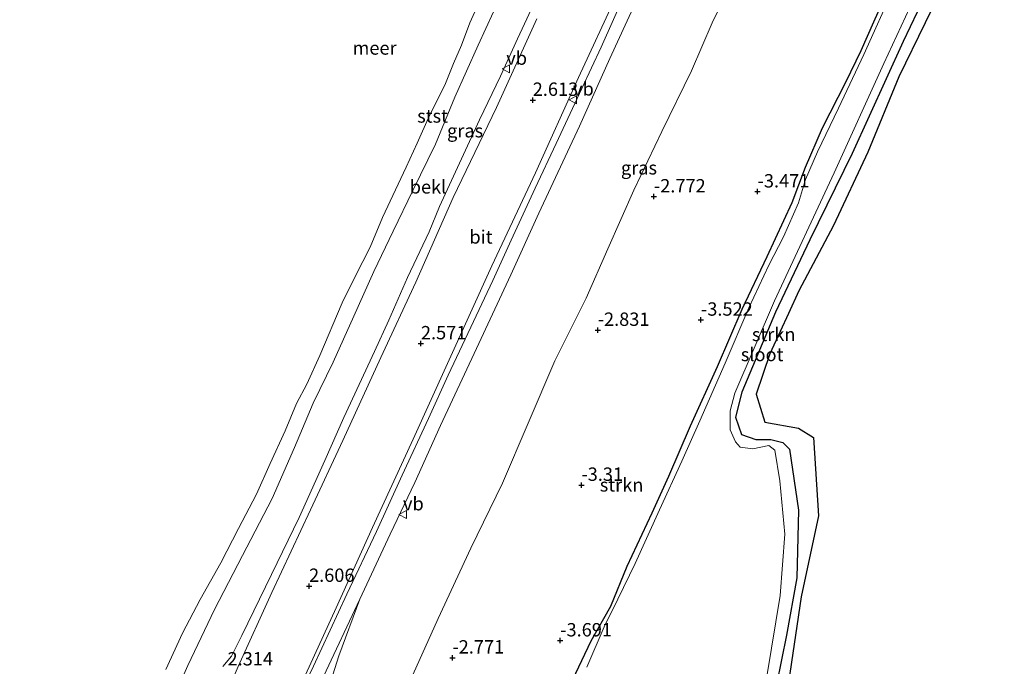
# Model space of a CAD drawing. Units: metres. Extents: x 129994 to 140004, y 487500 to 493753.
# Drawn here: x 139395 to 139579, y 489697 to 489818 of the extents above; entities that cross this region are included whole.
import ezdxf
from ezdxf.enums import TextEntityAlignment as Align

# ---------------------------------------------------------------- set-up
doc = ezdxf.new("R2010")
doc.units = ezdxf.units.M
doc.layers.get('0').update_dxf_attribs({"lineweight": 25})
for name, color, linetype, lineweight in [('B-ME-GR-STRUIKEN-GV-B6', 93, 'Continuous', 18), ('B-ME-GW-KRUINLIJN-L-B1', 93, 'Continuous', 18), ('B-ME-GW-TEENLIJN-L-B1', 93, 'Continuous', 18), ('B-ME-IE-GRASLAND-GV-B6', 93, 'Continuous', 18), ('B-ME-OB-BEKLEDING-GV-B6', 253, 'Continuous', 18), ('B-ME-OB-WATERLIJN-L-B1', 133, 'OB-WATERLIJN', 18), ('B-ME-OG-WATER-GV-B6', 153, 'Continuous', 18), ('B-ME-VH-VERH_SOORT-BITUMEN-GV-B6', 8, 'IE-TERREINAFSCHEIDING-NATUURLIJK-HOUTWAL', 18), ('B-ME-VW-MEUBILAIR_WEGMEUBILAIR-VERKEERSBORD-S-B1', 8, 'Continuous', 18)]:
    doc.layers.add(name, color=color, linetype=linetype, lineweight=lineweight)
for name, color, linetype in [('B-ME-GW-HOOGTEPUNT-S-B1', 10, 'Continuous'), ('B-ME-GW-INSTEEKWATERGANG-L-B1', 10, 'Continuous'), ('B-ME-KG-KADASTRAAL-OPNAMEDTMGRENS-L-B1', 10, 'Continuous')]:
    doc.layers.add(name, color=color, linetype=linetype)
doc.styles.add('NLCS-ISO', font='NLCS-ISO.TTF')
doc.linetypes.add('IE-TERREINAFSCHEIDING-NATUURLIJK-HOUTWAL', pattern='A,7,-1.5,[67,NLCS.SHX,S=0.75,R=45,X=0,Y=0],-1.5,7,-1.5,[70,NLCS.SHX,S=0.75,R=0,X=0,Y=0],-1.5', length=20)
doc.linetypes.add('OB-WATERLIJN', pattern='A,10,[32,NLCS.SHX,S=2,R=0,X=0,Y=0],-12', length=22)

# ---------------------------------------------------------------- blocks, each defined once
blk = doc.blocks.new('hoogtepunt')
for p, q in [((-0.5, 0), (0.5, 0)), ((0, 0.5), (0, -0.5))]:
    blk.add_line(p, q)
blk = doc.blocks.new('verkeersbord')
for p, q in [((0, 0.75), (-0.75, -0.625)), ((0.75, -0.625), (0, 0.75)), ((-0.75, -0.625), (0.75, -0.625))]:
    blk.add_line(p, q)

msp = doc.modelspace()

# ---------------------------------------------------------------- linework, layer by layer
at = {"layer": 'B-ME-GR-STRUIKEN-GV-B6'}
for points in [[(139579.478, 489848.065, -3.421), (139559.745, 489807.522, -3.593), (139553.909, 489793.408, -3.593), (139547.501, 489779.676, -3.637), (139540.996, 489767.449, -3.844), (139539.067, 489763.232, -3.833), (139537.495, 489759.826, -3.877), (139535.536, 489755.656, -3.761), (139533.007, 489748.091, -3.793), (139534.622, 489742.893, -3.821), (139540.89, 489741.764, -3.853), (139543.728, 489740.013, -3.337), (139544.643, 489725.315, -3.405), (139541.404, 489710.145, -3.716), (139539.069, 489694.154, -3.509)], [(139535.075, 489695.598, -4.2), (139537.482, 489710.401, -4.2), (139538.334, 489721.922, -4.2), (139537.447, 489731.873, -4.2), (139536.485, 489737.659, -4.2), (139535.353, 489738.534, -4.2), (139532.349, 489737.868, -4.2), (139529.978, 489738.179, -4.2), (139529.089, 489739.21, -4.2), (139528.115, 489741.444, -4.2), (139528.127, 489744.996, -4.2), (139528.988, 489748.291, -4.2), (139536.409, 489765.621, -4.2), (139547.583, 489789.585, -4.2), (139556.877, 489810.058, -4.2), (139566.634, 489831.057, -4.2)], [(139467.515, 489693.085, -2.514), (139473.375, 489706.11, -2.691), (139479.515, 489719.267, -2.583), (139485.445, 489731.469, -2.553), (139490.269, 489742.688, -2.572), (139495.251, 489754.373, -2.549), (139501.11, 489766.118, -2.549), (139505.194, 489775.356, -2.557), (139510.077, 489786.339, -2.483), (139515.305, 489797.316, -2.368), (139520.857, 489808.682, -2.337), (139524.765, 489817.624, -2.352), (139529.387, 489827.161, -2.333)], [(139559.061, 489826.998, -3.716), (139554.968, 489817.769, -3.767), (139552.598, 489812.388, -3.861), (139549.719, 489806.495, -3.853), (139545.323, 489797.956, -3.873), (139542.178, 489790.59, -3.877), (139539.643, 489783.941, -3.877), (139534.991, 489773.841, -3.885), (139530.311, 489764.003, -3.885), (139525.679, 489753.219, -3.885), (139520.607, 489742.105, -3.877), (139516.533, 489732.702, -3.885), (139513.419, 489725.867, -3.877), (139508.724, 489715.834, -3.865), (139505.675, 489708.39, -3.853), (139502.034, 489701.87, -3.857), (139497.921, 489693.325, -3.842)], [(139497.921, 489693.325, -3.842), (139502.034, 489701.87, -3.857), (139505.675, 489708.39, -3.853), (139508.724, 489715.834, -3.865), (139513.419, 489725.867, -3.877), (139516.533, 489732.702, -3.885), (139520.607, 489742.105, -3.877), (139525.679, 489753.219, -3.885), (139530.311, 489764.003, -3.885), (139534.991, 489773.841, -3.885), (139539.643, 489783.941, -3.877), (139542.178, 489790.59, -3.877), (139545.323, 489797.956, -3.873), (139549.719, 489806.495, -3.853), (139552.598, 489812.388, -3.861), (139554.968, 489817.769, -3.767), (139559.061, 489826.998, -3.716)], [(139536.796, 489693.768, -3.726), (139538.673, 489702.974, -3.726), (139540.579, 489713.742, -3.79), (139540.944, 489726.38, -3.71), (139539.204, 489737.841, -3.79), (139537.971, 489739.053, -3.882), (139535.765, 489739.64, -3.79), (139532.908, 489739.639, -3.766), (139530.254, 489740.569, -3.758), (139529.085, 489743.822, -3.726), (139530.319, 489748.499, -3.71), (139536.602, 489763.499, -3.806), (139543.045, 489777.001, -3.75), (139550.979, 489793.173, -3.622), (139560.522, 489814.149, -3.638), (139567.104, 489827.969, -3.542)], [(139567.104, 489827.969, -3.542), (139560.522, 489814.149, -3.638), (139550.979, 489793.173, -3.622), (139543.045, 489777.001, -3.75), (139536.602, 489763.499, -3.806), (139530.319, 489748.499, -3.71), (139529.085, 489743.822, -3.726), (139530.254, 489740.569, -3.758), (139532.908, 489739.639, -3.766), (139535.765, 489739.64, -3.79), (139537.971, 489739.053, -3.882), (139539.204, 489737.841, -3.79), (139540.944, 489726.38, -3.71), (139540.579, 489713.742, -3.79), (139538.673, 489702.974, -3.726), (139536.796, 489693.768, -3.726)], [(139558.829, 489824.416, -4.2), (139553.178, 489811.708, -4.2), (139548.386, 489801.652, -4.2), (139544.45, 489793.468, -4.2), (139542.233, 489788.303, -4.2), (139540.948, 489783.964, -4.2), (139538.133, 489777.594, -4.2), (139535.359, 489772.301, -4.2), (139531.596, 489764.274, -4.2), (139527.162, 489753.945, -4.2), (139522.452, 489743.119, -4.2), (139519.05, 489735.597, -4.2), (139514.851, 489726.469, -4.2), (139510.316, 489716.44, -4.2), (139507.089, 489709.715, -4.2), (139504.488, 489704.578, -4.2), (139501.246, 489697.022, -4.2)], [(139451.911, 489695.24, 2.123), (139458.698, 489709.714, 2.184), (139454.821, 489699.129, 2.119), (139451.814, 489689.64, 2.066)]]:
    msp.add_polyline3d(points, dxfattribs=at)
at = {"layer": 'B-ME-GW-INSTEEKWATERGANG-L-B1'}
for points in [[(139559.061, 489826.998, -3.716), (139554.968, 489817.769, -3.767), (139552.598, 489812.388, -3.861), (139549.719, 489806.495, -3.853), (139545.323, 489797.956, -3.873), (139542.178, 489790.59, -3.877), (139539.643, 489783.941, -3.877), (139534.991, 489773.841, -3.885), (139530.311, 489764.003, -3.885), (139525.679, 489753.219, -3.885), (139520.607, 489742.105, -3.877), (139516.533, 489732.702, -3.885), (139513.419, 489725.867, -3.877), (139508.724, 489715.834, -3.865), (139505.675, 489708.39, -3.853), (139502.034, 489701.87, -3.857), (139497.921, 489693.325, -3.842)], [(139567.104, 489827.969, -3.542), (139560.522, 489814.149, -3.638), (139550.979, 489793.173, -3.622), (139543.045, 489777.001, -3.75), (139536.602, 489763.499, -3.806), (139530.319, 489748.499, -3.71), (139529.085, 489743.822, -3.726), (139530.254, 489740.569, -3.758), (139532.908, 489739.639, -3.766), (139535.765, 489739.64, -3.79), (139537.971, 489739.053, -3.882), (139539.204, 489737.841, -3.79), (139540.944, 489726.38, -3.71), (139540.579, 489713.742, -3.79), (139538.673, 489702.974, -3.726), (139536.796, 489693.768, -3.726)]]:
    msp.add_polyline3d(points, dxfattribs=at)
at = {"layer": 'B-ME-GW-KRUINLIJN-L-B1'}
for points in [[(139512.084, 489825.12, 2.245), (139505.539, 489810.945, 2.22), (139499.89, 489798.308, 2.22), (139492.293, 489782.013, 2.233), (139487.036, 489770.496, 2.225), (139480.599, 489756.68, 2.229), (139473.846, 489742.227, 2.225), (139469.01, 489731.558, 2.18), (139464.43, 489721.921, 2.168), (139458.698, 489709.714, 2.184), (139454.821, 489699.129, 2.119), (139451.814, 489689.64, 2.066)], [(139492.129, 489823.03, 2.215), (139488.293, 489814.641, 2.195), (139485.056, 489807.648, 2.203), (139481.178, 489799.474, 2.195), (139478.142, 489792.996, 2.223), (139473.661, 489783.278, 2.182), (139471.704, 489778.504, 2.195), (139467.662, 489769.983, 2.158), (139464.148, 489761.994, 2.146), (139461.506, 489756.106, 2.17), (139455.716, 489743.765, 2.223), (139452.155, 489735.697, 2.325), (139447.353, 489725.05, 2.312), (139442.19, 489714.365, 2.284), (139436.631, 489702.943, 2.211), (139434.668, 489699.082, 2.142), (139433.032, 489697.118, 2.142)]]:
    msp.add_polyline3d(points, dxfattribs=at)
at = {"layer": 'B-ME-GW-TEENLIJN-L-B1'}
for points in [[(139426.71, 489588.535, -2.868), (139429.109, 489597.196, -2.918), (139432.266, 489605.384, -2.953), (139437.405, 489616.896, -2.945), (139442.909, 489630.833, -2.83), (139447.601, 489643.612, -2.791), (139452.545, 489656.141, -2.526), (139456.727, 489667.222, -2.522), (139462.36, 489680.101, -2.514), (139467.515, 489693.085, -2.514), (139473.375, 489706.11, -2.691), (139479.515, 489719.267, -2.583), (139485.445, 489731.469, -2.553), (139490.269, 489742.688, -2.572), (139495.251, 489754.373, -2.549), (139501.11, 489766.118, -2.549), (139505.194, 489775.356, -2.557), (139510.077, 489786.339, -2.483), (139515.305, 489797.316, -2.368), (139520.857, 489808.682, -2.337), (139524.765, 489817.624, -2.352), (139529.387, 489827.161, -2.333)], [(139483.763, 489819.697, -0.25), (139480.889, 489813.487, -0.25), (139476.53, 489803.704, -0.25), (139472.933, 489794.96, -0.25), (139468.648, 489786.282, -0.25), (139464.985, 489778.646, -0.25), (139461.345, 489771.117, -0.25), (139457.603, 489762.741, -0.25), (139453.717, 489754.089, -0.25), (139450, 489746.465, -0.25), (139446.463, 489738.128, -0.25), (139442.292, 489728.557, -0.25)], [(139442.292, 489728.557, -0.25), (139436.757, 489717.882, -0.181), (139431.47, 489707.826, -0.166), (139426.475, 489697.314, -0.115), (139421.634, 489686.347, -0.022), (139415.596, 489674.017, -0.092), (139410.055, 489662.419, -0.127), (139402.765, 489647.952, -0.015), (139396.598, 489635.033, -0.131), (139389.816, 489620.202, -0.146), (139386.154, 489612.964, -0.198)]]:
    msp.add_polyline3d(points, dxfattribs=at)
at = {"layer": 'B-ME-IE-GRASLAND-GV-B6'}
for points in [[(139529.387, 489827.161, -2.333), (139524.765, 489817.624, -2.352), (139520.857, 489808.682, -2.337), (139515.305, 489797.316, -2.368), (139510.077, 489786.339, -2.483), (139505.194, 489775.356, -2.557), (139501.11, 489766.118, -2.549), (139495.251, 489754.373, -2.549), (139490.269, 489742.688, -2.572), (139485.445, 489731.469, -2.553), (139479.515, 489719.267, -2.583), (139473.375, 489706.11, -2.691), (139467.515, 489693.085, -2.514)], [(139451.814, 489689.64, 2.066), (139454.821, 489699.129, 2.119), (139458.698, 489709.714, 2.184), (139464.43, 489721.921, 2.168), (139469.01, 489731.558, 2.18), (139473.846, 489742.227, 2.225), (139480.599, 489756.68, 2.229), (139487.036, 489770.496, 2.225), (139492.293, 489782.013, 2.233), (139499.89, 489798.308, 2.22), (139505.539, 489810.945, 2.22), (139512.084, 489825.12, 2.245)], [(139433.032, 489697.118, 2.142), (139434.668, 489699.082, 2.142), (139436.631, 489702.943, 2.211), (139442.19, 489714.365, 2.284), (139447.353, 489725.05, 2.312), (139452.155, 489735.697, 2.325), (139455.716, 489743.765, 2.223), (139461.506, 489756.106, 2.17), (139464.148, 489761.994, 2.146), (139467.662, 489769.983, 2.158), (139471.704, 489778.504, 2.195), (139473.661, 489783.278, 2.182), (139478.142, 489792.996, 2.223), (139481.178, 489799.474, 2.195), (139485.056, 489807.648, 2.203), (139488.293, 489814.641, 2.195), (139492.129, 489823.03, 2.215)], [(139508.57, 489823.536, 2.211), (139503.916, 489813.128, 2.222), (139500.315, 489805.387, 2.256), (139495.535, 489795.034, 2.268), (139491.585, 489786.708, 2.31), (139487.069, 489776.932, 2.249), (139483.62, 489769.379, 2.211), (139480.011, 489761.723, 2.222), (139475.3, 489751.686, 2.218), (139471.566, 489743.588, 2.226), (139466.643, 489732.963, 2.211), (139461.849, 489722.42, 2.176), (139456.281, 489710.683, 2.203), (139450.036, 489697.173, 2.169), (139446.76, 489690.41, 2.245)], [(139447.863, 489694.061, 2.268), (139454.276, 489708.086, 2.283), (139461.078, 489723.13, 2.352), (139468.732, 489739.672, 2.363), (139475.18, 489753.855, 2.333), (139483.49, 489772.13, 2.375), (139491.615, 489789.562, 2.401), (139499.727, 489807.438, 2.413), (139506.855, 489822.963, 2.398)], [(139491.888, 489818.397, 2.463), (139484.32, 489801.831, 2.447), (139476.217, 489784.97, 2.41), (139469.213, 489769.103, 2.349), (139462.681, 489754.984, 2.366), (139455.548, 489739.469, 2.414), (139449.464, 489726.457, 2.435), (139442.254, 489710.988, 2.426), (139435.929, 489697.147, 2.414), (139434.268, 489693.19, 2.402), (139433.738, 489692.513, 2.394), (139433.315, 489692.194, 2.386), (139432.318, 489692.471, 2.321), (139431.515, 489692.294, 2.305), (139431.024, 489691.932, 2.292), (139427.205, 489685.772, 2.049), (139422.336, 489676.963, 1.793), (139417.541, 489667.96, 1.501), (139413.994, 489661.83, 1.208), (139411.111, 489656.318, 0.969), (139407.75, 489649.97, 0.847), (139404.602, 489643.517, 0.778), (139399.814, 489633.602, 0.798), (139393.528, 489619.4, 0.818)]]:
    msp.add_polyline3d(points, dxfattribs=at)
at = {"layer": 'B-ME-KG-KADASTRAAL-OPNAMEDTMGRENS-L-B1'}
msp.add_polyline3d([(139579.478, 489848.065, -3.421), (139559.745, 489807.522, -3.593), (139553.909, 489793.408, -3.593), (139547.501, 489779.676, -3.637), (139540.996, 489767.449, -3.844), (139539.067, 489763.232, -3.833), (139537.495, 489759.826, -3.877), (139535.536, 489755.656, -3.761), (139533.007, 489748.091, -3.793), (139534.622, 489742.893, -3.821), (139540.89, 489741.764, -3.853), (139543.728, 489740.013, -3.337), (139544.643, 489725.315, -3.405), (139541.404, 489710.145, -3.716), (139539.069, 489694.154, -3.509)], dxfattribs=at)
at = {"layer": 'B-ME-OB-BEKLEDING-GV-B6'}
for points in [[(139422.39, 489696.583, -0.25), (139425.48, 489703.391, -0.25), (139428.785, 489709.648, -0.25), (139432.683, 489716.56, -0.25), (139435.99, 489722.956, -0.25), (139439.363, 489729.394, -0.25), (139441.907, 489735.117, -0.25), (139444.737, 489741.254, -0.25), (139446.84, 489746.372, -0.25), (139448.807, 489749.978, -0.25), (139451.227, 489755.391, -0.25), (139455.425, 489765.209, -0.25), (139457.934, 489770.267, -0.25), (139460.687, 489775.663, -0.25), (139462.99, 489781.186, -0.25), (139465.384, 489786.353, -0.25), (139467.418, 489790.645, -0.25), (139469.487, 489795.098, -0.25), (139471.752, 489800.321, -0.25), (139474.67, 489805.962, -0.25), (139476.271, 489810.069, -0.25), (139477.752, 489813.501, -0.25), (139479.311, 489817.673, -0.25), (139481.571, 489822.617, -0.25)], [(139492.129, 489823.03, 2.215), (139488.293, 489814.641, 2.195), (139485.056, 489807.648, 2.203), (139481.178, 489799.474, 2.195), (139478.142, 489792.996, 2.223), (139473.661, 489783.278, 2.182), (139471.704, 489778.504, 2.195), (139467.662, 489769.983, 2.158), (139464.148, 489761.994, 2.146), (139461.506, 489756.106, 2.17), (139455.716, 489743.765, 2.223), (139452.155, 489735.697, 2.325), (139447.353, 489725.05, 2.312), (139442.19, 489714.365, 2.284), (139436.631, 489702.943, 2.211), (139434.668, 489699.082, 2.142), (139433.032, 489697.118, 2.142)], [(139483.763, 489819.697, -0.25), (139480.889, 489813.487, -0.25), (139476.53, 489803.704, -0.25), (139472.933, 489794.96, -0.25), (139468.648, 489786.282, -0.25), (139464.985, 489778.646, -0.25), (139461.345, 489771.117, -0.25), (139457.603, 489762.741, -0.25), (139453.717, 489754.089, -0.25), (139450, 489746.465, -0.25), (139446.463, 489738.128, -0.25), (139442.292, 489728.557, -0.25), (139436.757, 489717.882, -0.181), (139431.47, 489707.826, -0.166), (139426.475, 489697.314, -0.115), (139421.634, 489686.347, -0.022), (139415.596, 489674.017, -0.092), (139410.055, 489662.419, -0.127), (139402.765, 489647.952, -0.015), (139396.598, 489635.033, -0.131), (139389.816, 489620.202, -0.146), (139386.154, 489612.964, -0.198), (139384.313, 489616.02, -0.25)], [(139389.816, 489620.202, -0.146), (139396.598, 489635.033, -0.131), (139402.765, 489647.952, -0.015), (139410.055, 489662.419, -0.127), (139415.596, 489674.017, -0.092), (139421.634, 489686.347, -0.022), (139426.475, 489697.314, -0.115), (139431.47, 489707.826, -0.166), (139436.757, 489717.882, -0.181), (139442.292, 489728.557, -0.25), (139446.463, 489738.128, -0.25), (139450, 489746.465, -0.25), (139453.717, 489754.089, -0.25), (139457.603, 489762.741, -0.25), (139461.345, 489771.117, -0.25), (139464.985, 489778.646, -0.25), (139468.648, 489786.282, -0.25), (139472.933, 489794.96, -0.25), (139476.53, 489803.704, -0.25), (139480.889, 489813.487, -0.25), (139483.763, 489819.697, -0.25)]]:
    msp.add_polyline3d(points, dxfattribs=at)
at = {"layer": 'B-ME-OB-WATERLIJN-L-B1'}
msp.add_polyline3d([(139481.571, 489822.617, -0.25), (139479.311, 489817.673, -0.25), (139477.752, 489813.501, -0.25), (139476.271, 489810.069, -0.25), (139474.67, 489805.962, -0.25), (139471.752, 489800.321, -0.25), (139469.487, 489795.098, -0.25), (139467.418, 489790.645, -0.25), (139465.384, 489786.353, -0.25), (139462.99, 489781.186, -0.25), (139460.687, 489775.663, -0.25), (139457.934, 489770.267, -0.25), (139455.425, 489765.209, -0.25), (139451.227, 489755.391, -0.25), (139448.807, 489749.978, -0.25), (139446.84, 489746.372, -0.25), (139444.737, 489741.254, -0.25), (139441.907, 489735.117, -0.25), (139439.363, 489729.394, -0.25), (139435.99, 489722.956, -0.25), (139432.683, 489716.56, -0.25), (139428.785, 489709.648, -0.25), (139425.48, 489703.391, -0.25), (139422.39, 489696.583, -0.25)], dxfattribs=at)
at = {"layer": 'B-ME-OG-WATER-GV-B6'}
for points in [[(139566.634, 489831.057, -4.2), (139556.877, 489810.058, -4.2), (139547.583, 489789.585, -4.2), (139536.409, 489765.621, -4.2), (139528.988, 489748.291, -4.2), (139528.127, 489744.996, -4.2), (139528.115, 489741.444, -4.2), (139529.089, 489739.21, -4.2), (139529.978, 489738.179, -4.2), (139532.349, 489737.868, -4.2), (139535.353, 489738.534, -4.2), (139536.485, 489737.659, -4.2), (139537.447, 489731.873, -4.2), (139538.334, 489721.922, -4.2), (139537.482, 489710.401, -4.2), (139535.075, 489695.598, -4.2)], [(139481.571, 489822.617, -0.25), (139479.311, 489817.673, -0.25), (139477.752, 489813.501, -0.25), (139476.271, 489810.069, -0.25), (139474.67, 489805.962, -0.25), (139471.752, 489800.321, -0.25), (139469.487, 489795.098, -0.25), (139467.418, 489790.645, -0.25), (139465.384, 489786.353, -0.25), (139462.99, 489781.186, -0.25), (139460.687, 489775.663, -0.25), (139457.934, 489770.267, -0.25), (139455.425, 489765.209, -0.25), (139451.227, 489755.391, -0.25), (139448.807, 489749.978, -0.25), (139446.84, 489746.372, -0.25), (139444.737, 489741.254, -0.25), (139441.907, 489735.117, -0.25), (139439.363, 489729.394, -0.25), (139435.99, 489722.956, -0.25), (139432.683, 489716.56, -0.25), (139428.785, 489709.648, -0.25), (139425.48, 489703.391, -0.25), (139422.39, 489696.583, -0.25)], [(139501.246, 489697.022, -4.2), (139504.488, 489704.578, -4.2), (139507.089, 489709.715, -4.2), (139510.316, 489716.44, -4.2), (139514.851, 489726.469, -4.2), (139519.05, 489735.597, -4.2), (139522.452, 489743.119, -4.2), (139527.162, 489753.945, -4.2), (139531.596, 489764.274, -4.2), (139535.359, 489772.301, -4.2), (139538.133, 489777.594, -4.2), (139540.948, 489783.964, -4.2), (139542.233, 489788.303, -4.2), (139544.45, 489793.468, -4.2), (139548.386, 489801.652, -4.2), (139553.178, 489811.708, -4.2), (139558.829, 489824.416, -4.2)]]:
    msp.add_polyline3d(points, dxfattribs=at)
at = {"layer": 'B-ME-VH-VERH_SOORT-BITUMEN-GV-B6'}
for points in [[(139512.084, 489825.12, 2.245), (139505.539, 489810.945, 2.22), (139499.89, 489798.308, 2.22), (139492.293, 489782.013, 2.233), (139487.036, 489770.496, 2.225), (139480.599, 489756.68, 2.229), (139473.846, 489742.227, 2.225), (139469.01, 489731.558, 2.18), (139464.43, 489721.921, 2.168), (139458.698, 489709.714, 2.184), (139451.911, 489695.24, 2.123)], [(139446.76, 489690.41, 2.245), (139450.036, 489697.173, 2.169), (139456.281, 489710.683, 2.203), (139461.849, 489722.42, 2.176), (139466.643, 489732.963, 2.211), (139471.566, 489743.588, 2.226), (139475.3, 489751.686, 2.218), (139480.011, 489761.723, 2.222), (139483.62, 489769.379, 2.211), (139487.069, 489776.932, 2.249), (139491.585, 489786.708, 2.31), (139495.535, 489795.034, 2.268), (139500.315, 489805.387, 2.256), (139503.916, 489813.128, 2.222), (139508.57, 489823.536, 2.211)], [(139506.855, 489822.963, 2.398), (139499.727, 489807.438, 2.413), (139491.615, 489789.562, 2.401), (139483.49, 489772.13, 2.375), (139475.18, 489753.855, 2.333), (139468.732, 489739.672, 2.363), (139461.078, 489723.13, 2.352), (139454.276, 489708.086, 2.283), (139447.863, 489694.061, 2.268)], [(139393.528, 489619.4, 0.818), (139399.814, 489633.602, 0.798), (139404.602, 489643.517, 0.778), (139407.75, 489649.97, 0.847), (139411.111, 489656.318, 0.969), (139413.994, 489661.83, 1.208), (139417.541, 489667.96, 1.501), (139422.336, 489676.963, 1.793), (139427.205, 489685.772, 2.049), (139431.024, 489691.932, 2.292), (139431.515, 489692.294, 2.305), (139432.318, 489692.471, 2.321), (139433.315, 489692.194, 2.386), (139433.738, 489692.513, 2.394), (139434.268, 489693.19, 2.402), (139435.929, 489697.147, 2.414), (139442.254, 489710.988, 2.426), (139449.464, 489726.457, 2.435), (139455.548, 489739.469, 2.414), (139462.681, 489754.984, 2.366), (139469.213, 489769.103, 2.349), (139476.217, 489784.97, 2.41), (139484.32, 489801.831, 2.447), (139491.888, 489818.397, 2.463)]]:
    msp.add_polyline3d(points, dxfattribs=at)

# ---------------------------------------------------------------- block references
at = {"layer": 'B-ME-GW-HOOGTEPUNT-S-B1', "rotation": 90}
for p in [(139491.121, 489803.198, 2.613), (139491.121, 489803.198, 2.613), (139533.249, 489786.041, -3.471), (139533.249, 489786.041, -3.471), (139513.825, 489785.117, -2.772), (139513.825, 489785.117, -2.772), (139522.645, 489762.033, -3.522), (139522.645, 489762.033, -3.522), (139503.291, 489760.127, -2.831), (139503.291, 489760.127, -2.831), (139470.176, 489757.609, 2.571), (139470.176, 489757.609, 2.571), (139500.235, 489731.109, -3.31), (139500.235, 489731.109, -3.31), (139449.213, 489712.189, 2.606), (139449.213, 489712.189, 2.606), (139496.273, 489701.978, -3.691), (139496.273, 489701.978, -3.691), (139476.067, 489698.78, -2.771), (139476.067, 489698.78, -2.771)]:
    msp.add_blockref('hoogtepunt', p, dxfattribs=at)
at = {"layer": 'B-ME-VW-MEUBILAIR_WEGMEUBILAIR-VERKEERSBORD-S-B1', "rotation": 90}
for p in [(139486.169, 489809.015, 2.235), (139498.674, 489803.257, 2.334), (139466.817, 489725.583, 2.117)]:
    msp.add_blockref('verkeersbord', p, dxfattribs=at)

# ---------------------------------------------------------------- texts
at = {"layer": 'B-ME-GR-STRUIKEN-GV-B6', "ltscale": 0.2, "style": 'NLCS-ISO'}
for p in [(139536.27, 489759.311), (139507.768, 489731.127)]:
    msp.add_text('strkn', height=2.5, dxfattribs=at).set_placement(p, align=Align.MIDDLE_CENTER)
at = {"layer": 'B-ME-GW-HOOGTEPUNT-S-B1', "ltscale": 0.2, "style": 'NLCS-ISO'}
for s, p in [('2.613', (139491.121, 489803.198, 2.613)), ('2.613', (139491.121, 489803.198, 2.613)), ('-2.772', (139513.825, 489785.117, -2.772)), ('-2.772', (139513.825, 489785.117, -2.772)), ('-3.471', (139533.249, 489786.041, -3.471)), ('-3.471', (139533.249, 489786.041, -3.471)), ('-3.522', (139522.645, 489762.033, -3.522)), ('-3.522', (139522.645, 489762.033, -3.522)), ('-2.831', (139503.291, 489760.127, -2.831)), ('-2.831', (139503.291, 489760.127, -2.831)), ('2.571', (139470.176, 489757.609, 2.571)), ('2.571', (139470.176, 489757.609, 2.571)), ('-3.31', (139500.235, 489731.109, -3.31)), ('-3.31', (139500.235, 489731.109, -3.31)), ('2.606', (139449.213, 489712.189, 2.606)), ('2.606', (139449.213, 489712.189, 2.606)), ('-3.691', (139496.273, 489701.978, -3.691)), ('-3.691', (139496.273, 489701.978, -3.691)), ('-2.771', (139476.067, 489698.78, -2.771)), ('-2.771', (139476.067, 489698.78, -2.771)), ('2.314', (139433.942, 489696.547, 2.314)), ('2.314', (139433.942, 489696.547, 2.314))]:
    msp.add_text(s, height=2.5, dxfattribs=at).set_placement(p, align=Align.BOTTOM_LEFT)
at = {"layer": 'B-ME-IE-GRASLAND-GV-B6', "ltscale": 0.2, "style": 'NLCS-ISO'}
for p in [(139478.451, 489797.452), (139511.029, 489790.499)]:
    msp.add_text('gras', height=2.5, dxfattribs=at).set_placement(p, align=Align.MIDDLE_CENTER)
at = {"layer": 'B-ME-OB-BEKLEDING-GV-B6', "ltscale": 0.2, "style": 'NLCS-ISO'}
for s, p in [('stst', (139472.359, 489800.212)), ('bekl', (139471.5, 489786.935))]:
    msp.add_text(s, height=2.5, dxfattribs=at).set_placement(p, align=Align.MIDDLE_CENTER)
at = {"layer": 'B-ME-OG-WATER-GV-B6', "ltscale": 0.2, "style": 'NLCS-ISO'}
for s, p in [('meer', (139461.488, 489812.944)), ('sloot', (139534.104, 489755.55))]:
    msp.add_text(s, height=2.5, dxfattribs=at).set_placement(p, align=Align.MIDDLE_CENTER)
at = {"layer": 'B-ME-VH-VERH_SOORT-BITUMEN-GV-B6', "ltscale": 0.2, "style": 'NLCS-ISO'}
msp.add_text('bit', height=2.5, dxfattribs=at).set_placement((139481.427, 489777.56), align=Align.MIDDLE_CENTER)
at = {"layer": 'B-ME-VW-MEUBILAIR_WEGMEUBILAIR-VERKEERSBORD-S-B1', "ltscale": 0.2, "style": 'NLCS-ISO'}
for p in [(139486.169, 489809.015, 2.235), (139498.674, 489803.257, 2.334), (139466.817, 489725.583, 2.117)]:
    msp.add_text('vb', height=2.5, dxfattribs=at).set_placement(p, align=Align.BOTTOM_LEFT)

doc.saveas('drawing.dxf')
